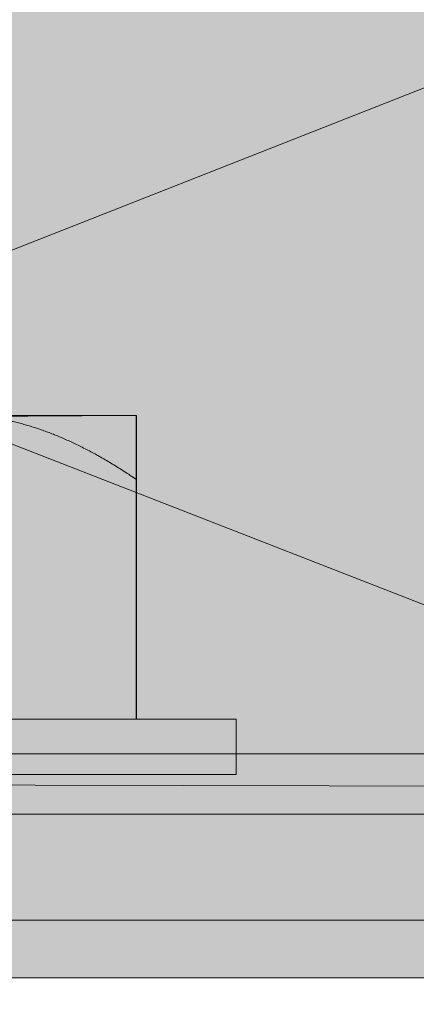
# Model space of a CAD drawing. Extents: x 1733 to 2180, y 882 to 1303.
# Drawn here: x 1859 to 1862, y 1185 to 1191 of the extents above; entities that cross this region are included whole.
import ezdxf

# ---------------------------------------------------------------- set-up
doc = ezdxf.new("R2010")
doc.units = 0
doc.header["$MEASUREMENT"] = 0
for name, color, linetype, lineweight in [('Ebene 1', 7, 'Continuous', 0), ('edificio-Profile', 7, 'Continuous', 0), ('Hohlraumdämmung', 7, 'Continuous', 0), ('Schrauben', 7, 'Continuous', 0)]:
    doc.layers.add(name, color=color, linetype=linetype, lineweight=lineweight)

# ---------------------------------------------------------------- blocks, each defined once
blk = doc.blocks.new('Block_4')
at = {"layer": 'Hohlraumdämmung', "true_color": 0xfff7b2, "transparency": 33554687}
h = blk.add_hatch(color=51, dxfattribs=at)
h.dxf.hatch_style = 2
edge = h.paths.add_edge_path()
edge.add_spline(control_points=[(1858.9291, 1168.0221), (1861.389, 1177.1135), (1852.6264, 1185.0775), (1843.3721, 1182.2736)], knot_values=[0, 0, 0, 0, 1, 1, 1, 1], degree=3, periodic=0)
edge.add_line((1843.3721, 1182.2736), (1858.9291, 1168.0221))
at = {"layer": 'Hohlraumdämmung', "color": 18, "lineweight": 9, "true_color": 0x010000}
blk.add_open_spline([(1858.9291, 1168.0221), (1861.389, 1177.1135), (1852.6264, 1185.0775), (1843.3721, 1182.2736)], degree=3, dxfattribs=at)
blk = doc.blocks.new('Block_3')
at = {"layer": 'Hohlraumdämmung'}
blk.add_blockref('Block_4', (0, 0), dxfattribs=at)
blk = doc.blocks.new('Block_5')
at = {"layer": 'Hohlraumdämmung'}
blk.add_lwpolyline([(1889.1812, 1218.213), (1847.9737, 1218.213), (1848.5003, 1186.4778), (1889.7078, 1186.4778)], close=True, dxfattribs=at)
at = {"layer": 'Hohlraumdämmung', "color": 18, "lineweight": 9, "true_color": 0x010000}
for points in [[(1878.3802, 1197.4506), (1878.3802, 1197.4506), (1858.0333, 1189.4358), (1858.0333, 1189.4358), (1858.0333, 1189.4358), (1878.3802, 1197.4506), (1878.3802, 1197.4506)], [(1858.0333, 1188.8287), (1858.0333, 1188.8287), (1879.2024, 1180.5709), (1879.2024, 1180.5709), (1879.2024, 1180.5709), (1858.0333, 1188.8287), (1858.0333, 1188.8287)]]:
    blk.add_open_spline(points, degree=3, knots=[0, 0, 0, 0, 1, 1, 1, 2, 2, 2, 2], dxfattribs=at)
blk = doc.blocks.new('Block_62')
at = {"layer": 'Schrauben', "true_color": 0xe4e4e3, "transparency": 33554687}
blk.add_hatch(color=254, dxfattribs=at).paths.add_polyline_path([(1859.6888, 1188.6876), (1859.6888, 1186.7033), (1860.3406, 1186.7033), (1860.3406, 1186.342), (1858.5281, 1186.342), (1858.5546, 1186.1968), (1858.8011, 1186.0873), (1858.5281, 1185.9537), (1858.5281, 1185.1307), (1858.5999, 1185.1434), (1858.8011, 1185.0258), (1858.5281, 1184.9236), (1858.5281, 1184.069), (1858.5999, 1184.082), (1858.8011, 1183.9642), (1858.5281, 1183.8626), (1858.5281, 1183.0075), (1858.5999, 1183.021), (1858.8011, 1182.9036), (1858.4337, 1182.7341), (1858.4337, 1180.4459), (1857.5432, 1179.6102), (1857.351, 1179.5164), (1857.2358, 1179.6116), (1856.3483, 1180.4459), (1856.3483, 1182.7341), (1856.2534, 1182.7341), (1856.2534, 1183.4516), (1856.1744, 1183.4367), (1855.981, 1183.5562), (1856.2534, 1183.6575), (1856.2534, 1184.5126), (1856.1744, 1184.4984), (1855.981, 1184.6179), (1856.2107, 1184.7111), (1856.2534, 1184.7189), (1856.2534, 1185.574), (1856.1744, 1185.5594), (1855.981, 1185.6786), (1856.2107, 1185.7726), (1856.2534, 1185.7799), (1856.2534, 1186.342), (1854.4417, 1186.342), (1854.4417, 1186.7033), (1855.0926, 1186.738), (1855.0926, 1188.66)])
at = {"layer": 'Schrauben', "color": 250, "lineweight": 9, "true_color": 0x1d1d1b}
blk.add_lwpolyline([(1855.0926, 1188.66), (1859.6888, 1188.6876), (1859.6888, 1188.6876), (1859.6888, 1186.7033), (1860.3406, 1186.7033), (1860.3406, 1186.342), (1858.5281, 1186.342)], dxfattribs=at)
for points, knots in [([(1855.0926, 1188.6873), (1855.0926, 1188.6873), (1856.2419, 1188.6873), (1856.2419, 1188.6873), (1856.2419, 1188.6873), (1858.5402, 1188.6873), (1858.5402, 1188.6873), (1858.5402, 1188.6873), (1859.689, 1188.6873), (1859.689, 1188.6873)], [0, 0, 0, 0, 1, 1, 1, 2, 2, 2, 3, 3, 3, 3]), ([(1859.689, 1188.2697), (1859.689, 1188.2697), (1859.6793, 1188.2763), (1859.6793, 1188.2763), (1859.6793, 1188.2763), (1859.6694, 1188.2829), (1859.6694, 1188.2829), (1859.6694, 1188.2829), (1859.659, 1188.2898), (1859.659, 1188.2898), (1859.659, 1188.2898), (1859.6493, 1188.2964), (1859.6493, 1188.2964), (1859.6493, 1188.2964), (1859.6396, 1188.3032), (1859.6396, 1188.3032), (1859.6396, 1188.3032), (1859.6299, 1188.3091), (1859.6299, 1188.3091), (1859.6299, 1188.3091), (1859.6201, 1188.316), (1859.6201, 1188.316), (1859.6201, 1188.316), (1859.6104, 1188.3221), (1859.6104, 1188.3221), (1859.6104, 1188.3221), (1859.6, 1188.328), (1859.6, 1188.328), (1859.6, 1188.328), (1859.5908, 1188.3341), (1859.5908, 1188.3341), (1859.5908, 1188.3341), (1859.5811, 1188.341), (1859.5811, 1188.341), (1859.5811, 1188.341), (1859.5714, 1188.3464), (1859.5714, 1188.3464), (1859.5714, 1188.3464), (1859.5617, 1188.3526), (1859.5617, 1188.3526), (1859.5617, 1188.3526), (1859.5518, 1188.3584), (1859.5518, 1188.3584), (1859.5518, 1188.3584), (1859.5421, 1188.3646), (1859.5421, 1188.3646), (1859.5421, 1188.3646), (1859.5324, 1188.37), (1859.5324, 1188.37), (1859.5324, 1188.37), (1859.5233, 1188.3762), (1859.5233, 1188.3762), (1859.5233, 1188.3762), (1859.5136, 1188.3816), (1859.5136, 1188.3816), (1859.5136, 1188.3816), (1859.5039, 1188.3877), (1859.5039, 1188.3877), (1859.5039, 1188.3877), (1859.4947, 1188.3932), (1859.4947, 1188.3932), (1859.4947, 1188.3932), (1859.485, 1188.3988), (1859.485, 1188.3988), (1859.485, 1188.3988), (1859.4758, 1188.4043), (1859.4758, 1188.4043), (1859.4758, 1188.4043), (1859.4661, 1188.4097), (1859.4661, 1188.4097), (1859.4661, 1188.4097), (1859.4569, 1188.4151), (1859.4569, 1188.4151), (1859.4569, 1188.4151), (1859.4473, 1188.4201), (1859.4473, 1188.4201), (1859.4473, 1188.4201), (1859.438, 1188.4255), (1859.438, 1188.4255), (1859.438, 1188.4255), (1859.4284, 1188.4305), (1859.4284, 1188.4305), (1859.4284, 1188.4305), (1859.4191, 1188.4359), (1859.4191, 1188.4359), (1859.4191, 1188.4359), (1859.4099, 1188.4408), (1859.4099, 1188.4408), (1859.4099, 1188.4408), (1859.4003, 1188.4456), (1859.4003, 1188.4456), (1859.4003, 1188.4456), (1859.3911, 1188.451), (1859.3911, 1188.451), (1859.3911, 1188.451), (1859.3821, 1188.456), (1859.3821, 1188.456), (1859.3821, 1188.456), (1859.3729, 1188.4609), (1859.3729, 1188.4609), (1859.3729, 1188.4609), (1859.3637, 1188.4657), (1859.3637, 1188.4657), (1859.3637, 1188.4657), (1859.3547, 1188.4699), (1859.3547, 1188.4699), (1859.3547, 1188.4699), (1859.3448, 1188.4749), (1859.3448, 1188.4749), (1859.3448, 1188.4749), (1859.3358, 1188.4798), (1859.3358, 1188.4798), (1859.3358, 1188.4798), (1859.3266, 1188.4841), (1859.3266, 1188.4841), (1859.3266, 1188.4841), (1859.3174, 1188.4888), (1859.3174, 1188.4888), (1859.3174, 1188.4888), (1859.3082, 1188.4931), (1859.3082, 1188.4931), (1859.3082, 1188.4931), (1859.2992, 1188.4975), (1859.2992, 1188.4975), (1859.2992, 1188.4975), (1859.29, 1188.5023), (1859.29, 1188.5023), (1859.29, 1188.5023), (1859.2808, 1188.5065), (1859.2808, 1188.5065), (1859.2808, 1188.5065), (1859.2723, 1188.5108), (1859.2723, 1188.5108), (1859.2723, 1188.5108), (1859.2633, 1188.515), (1859.2633, 1188.515), (1859.2633, 1188.515), (1859.2541, 1188.5188), (1859.2541, 1188.5188), (1859.2541, 1188.5188), (1859.2449, 1188.523), (1859.2449, 1188.523), (1859.2449, 1188.523), (1859.2359, 1188.5273), (1859.2359, 1188.5273), (1859.2359, 1188.5273), (1859.2267, 1188.5308), (1859.2267, 1188.5308), (1859.2267, 1188.5308), (1859.2182, 1188.5351), (1859.2182, 1188.5351), (1859.2182, 1188.5351), (1859.209, 1188.5389), (1859.209, 1188.5389), (1859.209, 1188.5389), (1859.1998, 1188.5431), (1859.1998, 1188.5431), (1859.1998, 1188.5431), (1859.1913, 1188.5467), (1859.1913, 1188.5467), (1859.1913, 1188.5467), (1859.1821, 1188.5504), (1859.1821, 1188.5504), (1859.1821, 1188.5504), (1859.1732, 1188.554), (1859.1732, 1188.554), (1859.1732, 1188.554), (1859.1646, 1188.5577), (1859.1646, 1188.5577), (1859.1646, 1188.5577), (1859.1555, 1188.5613), (1859.1555, 1188.5613), (1859.1555, 1188.5613), (1859.1469, 1188.5651), (1859.1469, 1188.5651), (1859.1469, 1188.5651), (1859.1378, 1188.5681), (1859.1378, 1188.5681), (1859.1378, 1188.5681), (1859.1285, 1188.5717), (1859.1285, 1188.5717), (1859.1285, 1188.5717), (1859.12, 1188.5755), (1859.12, 1188.5755), (1859.12, 1188.5755), (1859.1111, 1188.5785), (1859.1111, 1188.5785), (1859.1111, 1188.5785), (1859.1026, 1188.5816), (1859.1026, 1188.5816), (1859.1026, 1188.5816), (1859.0933, 1188.5851), (1859.0933, 1188.5851), (1859.0933, 1188.5851), (1859.0849, 1188.5882), (1859.0849, 1188.5882), (1859.0849, 1188.5882), (1859.0764, 1188.5913), (1859.0764, 1188.5913), (1859.0764, 1188.5913), (1859.0671, 1188.5943), (1859.0671, 1188.5943), (1859.0671, 1188.5943), (1859.0586, 1188.5974), (1859.0586, 1188.5974), (1859.0586, 1188.5974), (1859.0494, 1188.6002), (1859.0494, 1188.6002), (1859.0494, 1188.6002), (1859.0409, 1188.6033), (1859.0409, 1188.6033), (1859.0409, 1188.6033), (1859.0324, 1188.6064), (1859.0324, 1188.6064), (1859.0324, 1188.6064), (1859.0232, 1188.609), (1859.0232, 1188.609), (1859.0232, 1188.609), (1859.0147, 1188.6121), (1859.0147, 1188.6121), (1859.0147, 1188.6121), (1859.0062, 1188.6144), (1859.0062, 1188.6144), (1859.0062, 1188.6144), (1858.997, 1188.6175), (1858.997, 1188.6175), (1858.997, 1188.6175), (1858.9885, 1188.6198), (1858.9885, 1188.6198), (1858.9885, 1188.6198), (1858.98, 1188.6222), (1858.98, 1188.6222), (1858.98, 1188.6222), (1858.9708, 1188.6248), (1858.9708, 1188.6248), (1858.9708, 1188.6248), (1858.9623, 1188.6272), (1858.9623, 1188.6272), (1858.9623, 1188.6272), (1858.9538, 1188.6295), (1858.9538, 1188.6295), (1858.9538, 1188.6295), (1858.9453, 1188.6321), (1858.9453, 1188.6321), (1858.9453, 1188.6321), (1858.9361, 1188.6345), (1858.9361, 1188.6345), (1858.9361, 1188.6345), (1858.9276, 1188.6368), (1858.9276, 1188.6368), (1858.9276, 1188.6368), (1858.9191, 1188.6387), (1858.9191, 1188.6387), (1858.9191, 1188.6387), (1858.9106, 1188.6411), (1858.9106, 1188.6411), (1858.9106, 1188.6411), (1858.9014, 1188.643), (1858.9014, 1188.643), (1858.9014, 1188.643), (1858.8929, 1188.6453), (1858.8929, 1188.6453), (1858.8929, 1188.6453), (1858.8844, 1188.6472), (1858.8844, 1188.6472), (1858.8844, 1188.6472), (1858.8759, 1188.6491), (1858.8759, 1188.6491), (1858.8759, 1188.6491), (1858.8674, 1188.651), (1858.8674, 1188.651), (1858.8674, 1188.651), (1858.8589, 1188.6534), (1858.8589, 1188.6534), (1858.8589, 1188.6534), (1858.8497, 1188.6552), (1858.8497, 1188.6552), (1858.8497, 1188.6552), (1858.8412, 1188.6564), (1858.8412, 1188.6564), (1858.8412, 1188.6564), (1858.8327, 1188.6583), (1858.8327, 1188.6583), (1858.8327, 1188.6583), (1858.8242, 1188.66), (1858.8242, 1188.66), (1858.8242, 1188.66), (1858.8155, 1188.6619), (1858.8155, 1188.6619), (1858.8155, 1188.6619), (1858.8069, 1188.663), (1858.8069, 1188.663), (1858.8069, 1188.663), (1858.7985, 1188.6649), (1858.7985, 1188.6649), (1858.7985, 1188.6649), (1858.7895, 1188.6661), (1858.7895, 1188.6661), (1858.7895, 1188.6661), (1858.7808, 1188.668), (1858.7808, 1188.668), (1858.7808, 1188.668), (1858.7722, 1188.6692), (1858.7722, 1188.6692), (1858.7722, 1188.6692), (1858.7637, 1188.6704), (1858.7637, 1188.6704), (1858.7637, 1188.6704), (1858.7553, 1188.6715), (1858.7553, 1188.6715), (1858.7553, 1188.6715), (1858.7468, 1188.6727), (1858.7468, 1188.6727), (1858.7468, 1188.6727), (1858.7383, 1188.6741), (1858.7383, 1188.6741), (1858.7383, 1188.6741), (1858.7298, 1188.6753), (1858.7298, 1188.6753), (1858.7298, 1188.6753), (1858.7213, 1188.6765), (1858.7213, 1188.6765), (1858.7213, 1188.6765), (1858.7121, 1188.6772), (1858.7121, 1188.6772), (1858.7121, 1188.6772), (1858.7036, 1188.6784), (1858.7036, 1188.6784), (1858.7036, 1188.6784), (1858.6951, 1188.6796), (1858.6951, 1188.6796), (1858.6951, 1188.6796), (1858.6865, 1188.68), (1858.6865, 1188.68), (1858.6865, 1188.68), (1858.6778, 1188.6807), (1858.6778, 1188.6807), (1858.6778, 1188.6807), (1858.6693, 1188.6819), (1858.6693, 1188.6819), (1858.6693, 1188.6819), (1858.6608, 1188.6826), (1858.6608, 1188.6826), (1858.6608, 1188.6826), (1858.6523, 1188.6831), (1858.6523, 1188.6831), (1858.6523, 1188.6831), (1858.6431, 1188.6838), (1858.6431, 1188.6838), (1858.6431, 1188.6838), (1858.6346, 1188.6843), (1858.6346, 1188.6843), (1858.6346, 1188.6843), (1858.6261, 1188.685), (1858.6261, 1188.685), (1858.6261, 1188.685), (1858.6176, 1188.6857), (1858.6176, 1188.6857), (1858.6176, 1188.6857), (1858.6091, 1188.6857), (1858.6091, 1188.6857), (1858.6091, 1188.6857), (1858.6006, 1188.6861), (1858.6006, 1188.6861), (1858.6006, 1188.6861), (1858.5921, 1188.6861), (1858.5921, 1188.6861), (1858.5921, 1188.6861), (1858.5829, 1188.6869), (1858.5829, 1188.6869), (1858.5829, 1188.6869), (1858.5744, 1188.6869), (1858.5744, 1188.6869), (1858.5744, 1188.6869), (1858.5659, 1188.6873), (1858.5659, 1188.6873), (1858.5659, 1188.6873), (1858.5574, 1188.6873), (1858.5574, 1188.6873), (1858.5574, 1188.6873), (1858.5489, 1188.6873), (1858.5489, 1188.6873), (1858.5489, 1188.6873), (1858.5402, 1188.6873), (1858.5402, 1188.6873)], [0, 0, 0, 0, 1, 1, 1, 2, 2, 2, 3, 3, 3, 4, 4, 4, 5, 5, 5, 6, 6, 6, 7, 7, 7, 8, 8, 8, 9, 9, 9, 10, 10, 10, 11, 11, 11, 12, 12, 12, 13, 13, 13, 14, 14, 14, 15, 15, 15, 16, 16, 16, 17, 17, 17, 18, 18, 18, 19, 19, 19, 20, 20, 20, 21, 21, 21, 22, 22, 22, 23, 23, 23, 24, 24, 24, 25, 25, 25, 26, 26, 26, 27, 27, 27, 28, 28, 28, 29, 29, 29, 30, 30, 30, 31, 31, 31, 32, 32, 32, 33, 33, 33, 34, 34, 34, 35, 35, 35, 36, 36, 36, 37, 37, 37, 38, 38, 38, 39, 39, 39, 40, 40, 40, 41, 41, 41, 42, 42, 42, 43, 43, 43, 44, 44, 44, 45, 45, 45, 46, 46, 46, 47, 47, 47, 48, 48, 48, 49, 49, 49, 50, 50, 50, 51, 51, 51, 52, 52, 52, 53, 53, 53, 54, 54, 54, 55, 55, 55, 56, 56, 56, 57, 57, 57, 58, 58, 58, 59, 59, 59, 60, 60, 60, 61, 61, 61, 62, 62, 62, 63, 63, 63, 64, 64, 64, 65, 65, 65, 66, 66, 66, 67, 67, 67, 68, 68, 68, 69, 69, 69, 70, 70, 70, 71, 71, 71, 72, 72, 72, 73, 73, 73, 74, 74, 74, 75, 75, 75, 76, 76, 76, 77, 77, 77, 78, 78, 78, 79, 79, 79, 80, 80, 80, 81, 81, 81, 82, 82, 82, 83, 83, 83, 84, 84, 84, 85, 85, 85, 86, 86, 86, 87, 87, 87, 88, 88, 88, 89, 89, 89, 90, 90, 90, 91, 91, 91, 92, 92, 92, 93, 93, 93, 94, 94, 94, 95, 95, 95, 96, 96, 96, 97, 97, 97, 98, 98, 98, 99, 99, 99, 100, 100, 100, 101, 101, 101, 102, 102, 102, 103, 103, 103, 104, 104, 104, 105, 105, 105, 106, 106, 106, 107, 107, 107, 108, 108, 108, 109, 109, 109, 110, 110, 110, 111, 111, 111, 112, 112, 112, 113, 113, 113, 114, 114, 114, 115, 115, 115, 116, 116, 116, 117, 117, 117, 118, 118, 118, 119, 119, 119, 120, 120, 120, 121, 121, 121, 122, 122, 122, 123, 123, 123, 124, 124, 124, 125, 125, 125, 126, 126, 126, 127, 127, 127, 128, 128, 128, 128]), ([(1859.689, 1188.6873), (1859.689, 1188.6873), (1859.689, 1188.6869), (1859.689, 1188.6869), (1859.689, 1188.6869), (1859.689, 1188.6861), (1859.689, 1188.6861), (1859.689, 1188.6861), (1859.689, 1188.6857), (1859.689, 1188.6857), (1859.689, 1188.6857), (1859.689, 1188.685), (1859.689, 1188.685), (1859.689, 1188.685), (1859.689, 1188.6843), (1859.689, 1188.6843), (1859.689, 1188.6843), (1859.689, 1188.6838), (1859.689, 1188.6838), (1859.689, 1188.6838), (1859.689, 1188.6831), (1859.689, 1188.6831), (1859.689, 1188.6831), (1859.689, 1188.6826), (1859.689, 1188.6826), (1859.689, 1188.6826), (1859.689, 1188.6819), (1859.689, 1188.6819), (1859.689, 1188.6819), (1859.689, 1188.6807), (1859.689, 1188.6807), (1859.689, 1188.6807), (1859.689, 1188.68), (1859.689, 1188.68), (1859.689, 1188.68), (1859.689, 1188.6796), (1859.689, 1188.6796), (1859.689, 1188.6796), (1859.689, 1188.6784), (1859.689, 1188.6784), (1859.689, 1188.6784), (1859.689, 1188.6772), (1859.689, 1188.6772), (1859.689, 1188.6772), (1859.689, 1188.6765), (1859.689, 1188.6765), (1859.689, 1188.6765), (1859.689, 1188.6753), (1859.689, 1188.6753), (1859.689, 1188.6753), (1859.689, 1188.6741), (1859.689, 1188.6741), (1859.689, 1188.6741), (1859.689, 1188.6727), (1859.689, 1188.6727), (1859.689, 1188.6727), (1859.689, 1188.6715), (1859.689, 1188.6715), (1859.689, 1188.6715), (1859.689, 1188.6704), (1859.689, 1188.6704), (1859.689, 1188.6704), (1859.689, 1188.6692), (1859.689, 1188.6692), (1859.689, 1188.6692), (1859.689, 1188.668), (1859.689, 1188.668), (1859.689, 1188.668), (1859.689, 1188.6661), (1859.689, 1188.6661), (1859.689, 1188.6661), (1859.689, 1188.6649), (1859.689, 1188.6649), (1859.689, 1188.6649), (1859.689, 1188.663), (1859.689, 1188.663), (1859.689, 1188.663), (1859.689, 1188.6619), (1859.689, 1188.6619), (1859.689, 1188.6619), (1859.689, 1188.66), (1859.689, 1188.66), (1859.689, 1188.66), (1859.689, 1188.6583), (1859.689, 1188.6583), (1859.689, 1188.6583), (1859.689, 1188.6564), (1859.689, 1188.6564), (1859.689, 1188.6564), (1859.689, 1188.6552), (1859.689, 1188.6552), (1859.689, 1188.6552), (1859.689, 1188.6534), (1859.689, 1188.6534), (1859.689, 1188.6534), (1859.689, 1188.651), (1859.689, 1188.651), (1859.689, 1188.651), (1859.689, 1188.6491), (1859.689, 1188.6491), (1859.689, 1188.6491), (1859.689, 1188.6472), (1859.689, 1188.6472), (1859.689, 1188.6472), (1859.689, 1188.6453), (1859.689, 1188.6453), (1859.689, 1188.6453), (1859.689, 1188.643), (1859.689, 1188.643), (1859.689, 1188.643), (1859.689, 1188.6411), (1859.689, 1188.6411), (1859.689, 1188.6411), (1859.689, 1188.6387), (1859.689, 1188.6387), (1859.689, 1188.6387), (1859.689, 1188.6368), (1859.689, 1188.6368), (1859.689, 1188.6368), (1859.689, 1188.6345), (1859.689, 1188.6345), (1859.689, 1188.6345), (1859.689, 1188.6321), (1859.689, 1188.6321), (1859.689, 1188.6321), (1859.689, 1188.6295), (1859.689, 1188.6295), (1859.689, 1188.6295), (1859.689, 1188.6272), (1859.689, 1188.6272), (1859.689, 1188.6272), (1859.689, 1188.6248), (1859.689, 1188.6248), (1859.689, 1188.6248), (1859.689, 1188.6222), (1859.689, 1188.6222), (1859.689, 1188.6222), (1859.689, 1188.6198), (1859.689, 1188.6198), (1859.689, 1188.6198), (1859.689, 1188.6175), (1859.689, 1188.6175), (1859.689, 1188.6175), (1859.689, 1188.6144), (1859.689, 1188.6144), (1859.689, 1188.6144), (1859.689, 1188.6121), (1859.689, 1188.6121), (1859.689, 1188.6121), (1859.689, 1188.609), (1859.689, 1188.609), (1859.689, 1188.609), (1859.689, 1188.6064), (1859.689, 1188.6064), (1859.689, 1188.6064), (1859.689, 1188.6033), (1859.689, 1188.6033), (1859.689, 1188.6033), (1859.689, 1188.6002), (1859.689, 1188.6002), (1859.689, 1188.6002), (1859.689, 1188.5974), (1859.689, 1188.5974), (1859.689, 1188.5974), (1859.689, 1188.5943), (1859.689, 1188.5943), (1859.689, 1188.5943), (1859.689, 1188.5913), (1859.689, 1188.5913), (1859.689, 1188.5913), (1859.689, 1188.5882), (1859.689, 1188.5882), (1859.689, 1188.5882), (1859.689, 1188.5851), (1859.689, 1188.5851), (1859.689, 1188.5851), (1859.689, 1188.5816), (1859.689, 1188.5816), (1859.689, 1188.5816), (1859.689, 1188.5785), (1859.689, 1188.5785), (1859.689, 1188.5785), (1859.689, 1188.5755), (1859.689, 1188.5755), (1859.689, 1188.5755), (1859.689, 1188.5717), (1859.689, 1188.5717), (1859.689, 1188.5717), (1859.689, 1188.5681), (1859.689, 1188.5681), (1859.689, 1188.5681), (1859.689, 1188.5651), (1859.689, 1188.5651), (1859.689, 1188.5651), (1859.689, 1188.5613), (1859.689, 1188.5613), (1859.689, 1188.5613), (1859.689, 1188.5577), (1859.689, 1188.5577), (1859.689, 1188.5577), (1859.689, 1188.554), (1859.689, 1188.554), (1859.689, 1188.554), (1859.689, 1188.5504), (1859.689, 1188.5504), (1859.689, 1188.5504), (1859.689, 1188.5467), (1859.689, 1188.5467), (1859.689, 1188.5467), (1859.689, 1188.5431), (1859.689, 1188.5431), (1859.689, 1188.5431), (1859.689, 1188.5389), (1859.689, 1188.5389), (1859.689, 1188.5389), (1859.689, 1188.5351), (1859.689, 1188.5351), (1859.689, 1188.5351), (1859.689, 1188.5308), (1859.689, 1188.5308), (1859.689, 1188.5308), (1859.689, 1188.5273), (1859.689, 1188.5273), (1859.689, 1188.5273), (1859.689, 1188.523), (1859.689, 1188.523), (1859.689, 1188.523), (1859.689, 1188.5188), (1859.689, 1188.5188), (1859.689, 1188.5188), (1859.689, 1188.515), (1859.689, 1188.515), (1859.689, 1188.515), (1859.689, 1188.5108), (1859.689, 1188.5108), (1859.689, 1188.5108), (1859.689, 1188.5065), (1859.689, 1188.5065), (1859.689, 1188.5065), (1859.689, 1188.5023), (1859.689, 1188.5023), (1859.689, 1188.5023), (1859.689, 1188.4975), (1859.689, 1188.4975), (1859.689, 1188.4975), (1859.689, 1188.4931), (1859.689, 1188.4931), (1859.689, 1188.4931), (1859.689, 1188.4888), (1859.689, 1188.4888), (1859.689, 1188.4888), (1859.689, 1188.4841), (1859.689, 1188.4841), (1859.689, 1188.4841), (1859.689, 1188.4798), (1859.689, 1188.4798), (1859.689, 1188.4798), (1859.689, 1188.4749), (1859.689, 1188.4749), (1859.689, 1188.4749), (1859.689, 1188.4699), (1859.689, 1188.4699), (1859.689, 1188.4699), (1859.689, 1188.4657), (1859.689, 1188.4657), (1859.689, 1188.4657), (1859.689, 1188.4609), (1859.689, 1188.4609), (1859.689, 1188.4609), (1859.689, 1188.456), (1859.689, 1188.456), (1859.689, 1188.456), (1859.689, 1188.451), (1859.689, 1188.451), (1859.689, 1188.451), (1859.689, 1188.4456), (1859.689, 1188.4456), (1859.689, 1188.4456), (1859.689, 1188.4408), (1859.689, 1188.4408), (1859.689, 1188.4408), (1859.689, 1188.4359), (1859.689, 1188.4359), (1859.689, 1188.4359), (1859.689, 1188.4305), (1859.689, 1188.4305), (1859.689, 1188.4305), (1859.689, 1188.4255), (1859.689, 1188.4255), (1859.689, 1188.4255), (1859.689, 1188.4201), (1859.689, 1188.4201), (1859.689, 1188.4201), (1859.689, 1188.4151), (1859.689, 1188.4151), (1859.689, 1188.4151), (1859.689, 1188.4097), (1859.689, 1188.4097), (1859.689, 1188.4097), (1859.689, 1188.4043), (1859.689, 1188.4043), (1859.689, 1188.4043), (1859.689, 1188.3988), (1859.689, 1188.3988), (1859.689, 1188.3988), (1859.689, 1188.3932), (1859.689, 1188.3932), (1859.689, 1188.3932), (1859.689, 1188.3877), (1859.689, 1188.3877), (1859.689, 1188.3877), (1859.689, 1188.3816), (1859.689, 1188.3816), (1859.689, 1188.3816), (1859.689, 1188.3762), (1859.689, 1188.3762), (1859.689, 1188.3762), (1859.689, 1188.37), (1859.689, 1188.37), (1859.689, 1188.37), (1859.689, 1188.3646), (1859.689, 1188.3646), (1859.689, 1188.3646), (1859.689, 1188.3584), (1859.689, 1188.3584), (1859.689, 1188.3584), (1859.689, 1188.3526), (1859.689, 1188.3526), (1859.689, 1188.3526), (1859.689, 1188.3464), (1859.689, 1188.3464), (1859.689, 1188.3464), (1859.689, 1188.341), (1859.689, 1188.341), (1859.689, 1188.341), (1859.689, 1188.3341), (1859.689, 1188.3341), (1859.689, 1188.3341), (1859.689, 1188.328), (1859.689, 1188.328), (1859.689, 1188.328), (1859.689, 1188.3221), (1859.689, 1188.3221), (1859.689, 1188.3221), (1859.689, 1188.316), (1859.689, 1188.316), (1859.689, 1188.316), (1859.689, 1188.3091), (1859.689, 1188.3091), (1859.689, 1188.3091), (1859.689, 1188.3032), (1859.689, 1188.3032), (1859.689, 1188.3032), (1859.689, 1188.2964), (1859.689, 1188.2964), (1859.689, 1188.2964), (1859.689, 1188.2898), (1859.689, 1188.2898), (1859.689, 1188.2898), (1859.689, 1188.2829), (1859.689, 1188.2829), (1859.689, 1188.2829), (1859.689, 1188.2763), (1859.689, 1188.2763), (1859.689, 1188.2763), (1859.689, 1188.2697), (1859.689, 1188.2697)], [0, 0, 0, 0, 1, 1, 1, 2, 2, 2, 3, 3, 3, 4, 4, 4, 5, 5, 5, 6, 6, 6, 7, 7, 7, 8, 8, 8, 9, 9, 9, 10, 10, 10, 11, 11, 11, 12, 12, 12, 13, 13, 13, 14, 14, 14, 15, 15, 15, 16, 16, 16, 17, 17, 17, 18, 18, 18, 19, 19, 19, 20, 20, 20, 21, 21, 21, 22, 22, 22, 23, 23, 23, 24, 24, 24, 25, 25, 25, 26, 26, 26, 27, 27, 27, 28, 28, 28, 29, 29, 29, 30, 30, 30, 31, 31, 31, 32, 32, 32, 33, 33, 33, 34, 34, 34, 35, 35, 35, 36, 36, 36, 37, 37, 37, 38, 38, 38, 39, 39, 39, 40, 40, 40, 41, 41, 41, 42, 42, 42, 43, 43, 43, 44, 44, 44, 45, 45, 45, 46, 46, 46, 47, 47, 47, 48, 48, 48, 49, 49, 49, 50, 50, 50, 51, 51, 51, 52, 52, 52, 53, 53, 53, 54, 54, 54, 55, 55, 55, 56, 56, 56, 57, 57, 57, 58, 58, 58, 59, 59, 59, 60, 60, 60, 61, 61, 61, 62, 62, 62, 63, 63, 63, 64, 64, 64, 65, 65, 65, 66, 66, 66, 67, 67, 67, 68, 68, 68, 69, 69, 69, 70, 70, 70, 71, 71, 71, 72, 72, 72, 73, 73, 73, 74, 74, 74, 75, 75, 75, 76, 76, 76, 77, 77, 77, 78, 78, 78, 79, 79, 79, 80, 80, 80, 81, 81, 81, 82, 82, 82, 83, 83, 83, 84, 84, 84, 85, 85, 85, 86, 86, 86, 87, 87, 87, 88, 88, 88, 89, 89, 89, 90, 90, 90, 91, 91, 91, 92, 92, 92, 93, 93, 93, 94, 94, 94, 95, 95, 95, 96, 96, 96, 97, 97, 97, 98, 98, 98, 99, 99, 99, 100, 100, 100, 101, 101, 101, 102, 102, 102, 103, 103, 103, 104, 104, 104, 105, 105, 105, 106, 106, 106, 107, 107, 107, 108, 108, 108, 109, 109, 109, 110, 110, 110, 111, 111, 111, 112, 112, 112, 113, 113, 113, 114, 114, 114, 115, 115, 115, 116, 116, 116, 117, 117, 117, 118, 118, 118, 119, 119, 119, 120, 120, 120, 121, 121, 121, 122, 122, 122, 122])]:
    blk.add_open_spline(points, degree=3, knots=knots, dxfattribs=at)
for points in [[(1859.689, 1186.7033), (1859.689, 1186.7033), (1859.689, 1188.2697), (1859.689, 1188.2697)], [(1854.4414, 1186.7033), (1854.4414, 1186.7033), (1860.3406, 1186.7033), (1860.3406, 1186.7033)], [(1860.3406, 1186.342), (1860.3406, 1186.342), (1860.3406, 1186.7033), (1860.3406, 1186.7033)], [(1854.4414, 1186.342), (1854.4414, 1186.342), (1860.3406, 1186.342), (1860.3406, 1186.342)]]:
    blk.add_open_spline(points, degree=3, dxfattribs=at)

msp = doc.modelspace()

# ---------------------------------------------------------------- hatches: boundary and pattern name
at = {"layer": 'edificio-Profile', "true_color": 0x9d9d9c, "transparency": 33554687}
h = msp.add_hatch(color=253, dxfattribs=at)
h.dxf.hatch_style = 2
edge = h.paths.add_edge_path()
edge.add_spline(control_points=[(1891.242, 1202.6934), (1891.242, 1202.6934), (1891.2696, 1203.186), (1890.7546, 1203.186), (1890.2026, 1203.186), (1890.7657, 1203.186), (1890.2433, 1203.186), (1890.2433, 1203.186), (1889.7684, 1203.2293), (1889.7684, 1202.6934), (1889.7684, 1202.6934), (1889.7661, 1186.2033), (1889.7661, 1186.2033), (1889.7661, 1186.2033), (1847.4988, 1186.2983), (1847.4988, 1186.2983), (1847.4988, 1186.2983), (1847.518, 1202.6974), (1847.518, 1202.6974), (1847.518, 1202.6974), (1847.5456, 1203.1901), (1847.0306, 1203.1901), (1846.4786, 1203.1901), (1847.0417, 1203.1901), (1846.5193, 1203.1901), (1846.5193, 1203.1901), (1846.0444, 1203.2333), (1846.0444, 1202.6974), (1846.0444, 1202.6974), (1846.0404, 1186.9796), (1846.0404, 1186.1543), (1846.0404, 1185.1571), (1846.8926, 1185.0146), (1847.0855, 1185.0146), (1847.2783, 1185.0146), (1888.1518, 1185.0146), (1889.7506, 1185.0146), (1891.3493, 1185.0146), (1891.2435, 1186.4393), (1891.2435, 1186.4393), (1891.2435, 1186.4393), (1891.242, 1202.6934), (1891.242, 1202.6934)], knot_values=[0, 0, 0, 0, 1, 1, 1, 2, 2, 2, 3, 3, 3, 4, 4, 4, 5, 5, 5, 6, 6, 6, 7, 7, 7, 8, 8, 8, 9, 9, 9, 10, 10, 10, 11, 11, 11, 12, 12, 12, 13, 13, 13, 14, 14, 14, 14], degree=3, periodic=0)
at = {"layer": 'Hohlraumdämmung', "true_color": 0xfff7b2, "transparency": 33554687}
h = msp.add_hatch(color=51, dxfattribs=at)
h.dxf.hatch_style = 2
h.paths.add_polyline_path([(1889.5832, 1186.0835), (1847.5981, 1186.0835), (1847.5981, 1218.1144), (1889.5832, 1218.1144)])

# ---------------------------------------------------------------- linework, layer by layer
at = {"layer": 'Ebene 1', "color": 250, "lineweight": 15, "true_color": 0x1d1d1b}
for points in [[(1889.9443, 1185.3904), (1889.9443, 1185.3904), (1847.3241, 1185.3904), (1847.3241, 1185.3904)], [(1847.3241, 1185.3904), (1847.3241, 1185.3904), (1889.9443, 1185.3904), (1889.9443, 1185.3904)]]:
    msp.add_open_spline(points, degree=3, dxfattribs=at)
at = {"layer": 'edificio-Profile', "color": 250, "lineweight": 13, "true_color": 0x1d1d1b}
msp.add_open_spline([(1891.242, 1202.6934), (1891.242, 1202.6934), (1891.2696, 1203.186), (1890.7546, 1203.186), (1890.2026, 1203.186), (1890.7657, 1203.186), (1890.2433, 1203.186), (1890.2433, 1203.186), (1889.7684, 1203.2293), (1889.7684, 1202.6934), (1889.7684, 1202.6934), (1889.7661, 1186.2033), (1889.7661, 1186.2033), (1889.7661, 1186.2033), (1847.4988, 1186.2983), (1847.4988, 1186.2983), (1847.4988, 1186.2983), (1847.518, 1202.6974), (1847.518, 1202.6974), (1847.518, 1202.6974), (1847.5456, 1203.1901), (1847.0306, 1203.1901), (1846.4786, 1203.1901), (1847.0417, 1203.1901), (1846.5193, 1203.1901), (1846.5193, 1203.1901), (1846.0444, 1203.2333), (1846.0444, 1202.6974), (1846.0444, 1202.6974), (1846.0404, 1186.9796), (1846.0404, 1186.1543), (1846.0404, 1185.1571), (1846.8926, 1185.0146), (1847.0855, 1185.0146), (1847.2783, 1185.0146), (1888.1518, 1185.0146), (1889.7506, 1185.0146), (1891.3493, 1185.0146), (1891.2435, 1186.4393), (1891.2435, 1186.4393), (1891.2435, 1186.4393), (1891.242, 1202.6934), (1891.242, 1202.6934)], degree=3, knots=[0, 0, 0, 0, 1, 1, 1, 2, 2, 2, 3, 3, 3, 4, 4, 4, 5, 5, 5, 6, 6, 6, 7, 7, 7, 8, 8, 8, 9, 9, 9, 10, 10, 10, 11, 11, 11, 12, 12, 12, 13, 13, 13, 14, 14, 14, 14], dxfattribs=at)
at = {"layer": 'Hohlraumdämmung'}
msp.add_lwpolyline([(1889.5832, 1186.0835), (1847.5981, 1186.0835), (1847.5981, 1218.1144), (1889.5832, 1218.1144)], close=True, dxfattribs=at)

# ---------------------------------------------------------------- block references
for name in ['Block_5', 'Block_3']:
    msp.add_blockref(name, (0, 0), dxfattribs=at)
at = {"layer": 'Schrauben'}
msp.add_blockref('Block_62', (0, 0), dxfattribs=at)

doc.saveas('drawing.dxf')
